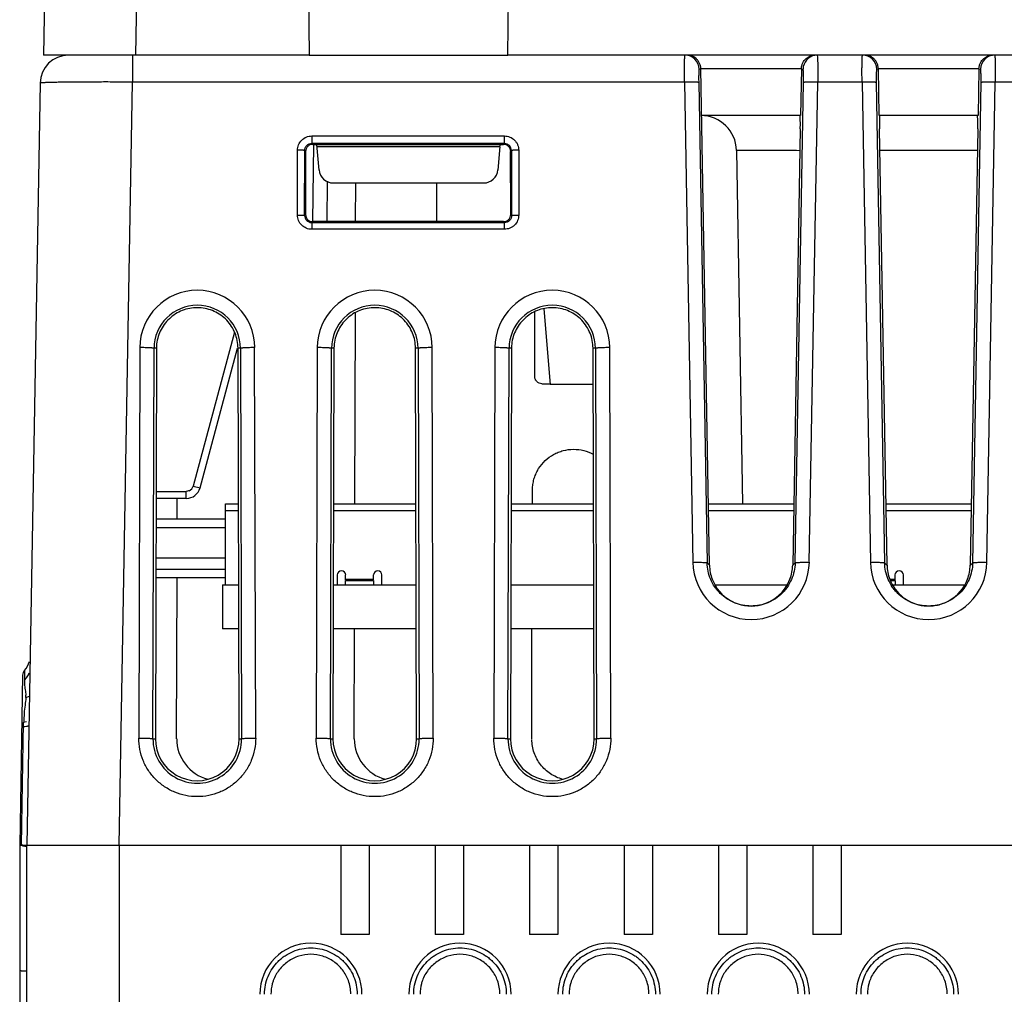
# Model space of a CAD drawing. Units: inches. Extents: x 0 to 34, y 0 to 22.
# Drawn here: x 5.7 to 7.1, y 18.2 to 19.5 of the extents above; entities that cross this region are included whole.
import ezdxf

# ---------------------------------------------------------------- set-up
doc = ezdxf.new("R2010")
doc.units = ezdxf.units.IN
doc.header["$LTSCALE"] = 1.87
doc.header["$MEASUREMENT"] = 0
doc.layers.get('0').update_dxf_attribs({"linetype": 'CONTINUOUS'})

msp = doc.modelspace()

# ---------------------------------------------------------------- linework, layer by layer
at = {"linetype": 'Continuous'}
for p, q in [((6.0802, 20.6608), (6.0906, 19.4738)), ((6.3706, 19.4738), (6.3809, 20.6608)), ((5.7358, 20.5772), (5.7166, 19.4738)), ((5.8465, 19.4738), (5.8658, 20.5802)), ((5.8464, 19.4738), (5.7166, 19.4738)), ((5.8417, 19.4738), (5.8417, 19.4359)), ((6.0906, 19.4738), (5.8465, 19.4738)), ((6.0906, 19.4738), (6.3706, 19.4738)), ((7.9556, 19.4738), (6.3706, 19.4738)), ((6.8062, 19.4738), (6.8065, 19.4709)), ((7.0562, 19.4738), (7.0565, 19.4709)), ((6.6399, 19.4542), (6.6423, 19.4545)), ((6.6545, 18.7554), (6.6423, 19.4545)), ((6.7838, 19.4545), (6.6423, 19.4545)), ((6.7838, 19.4545), (6.7827, 19.3888)), ((6.7838, 19.4545), (6.7862, 19.4542)), ((6.8899, 19.4542), (6.8923, 19.4545)), ((6.8935, 19.3888), (6.8923, 19.4545)), ((7.0338, 19.4545), (6.8923, 19.4545)), ((7.0338, 19.4545), (7.0327, 19.3888)), ((7.0338, 19.4545), (7.0362, 19.4542)), ((5.7118, 19.4345), (5.6931, 18.3608)), ((5.823, 18.3608), (5.8417, 19.4359)), ((6.6193, 19.4359), (5.8417, 19.4359)), ((6.6193, 19.4359), (6.6311, 18.7593)), ((6.6393, 19.4352), (6.6511, 18.7587)), ((6.7751, 18.7587), (6.7869, 19.4352)), ((6.795, 18.7593), (6.8068, 19.4359)), ((6.8693, 19.4359), (6.8068, 19.4359)), ((6.8693, 19.4359), (6.8811, 18.7593)), ((6.8893, 19.4352), (6.9011, 18.7587)), ((7.0251, 18.7587), (7.0369, 19.4352)), ((7.045, 18.7593), (7.0568, 19.4359)), ((7.1193, 19.4359), (7.0568, 19.4359)), ((6.7827, 19.3888), (6.6435, 19.3888)), ((7.0327, 19.3888), (6.8935, 19.3888)), ((6.0944, 19.36), (6.0944, 19.3494)), ((6.0944, 19.36), (6.3657, 19.36)), ((6.3657, 19.3494), (6.3657, 19.36)), ((6.7823, 19.3698), (6.7716, 18.7554)), ((6.9045, 18.7554), (6.8938, 19.3698)), ((7.0323, 19.3698), (7.0216, 18.7554)), ((6.3657, 19.3494), (6.0944, 19.3494)), ((6.0966, 19.3481), (6.0956, 19.2393)), ((6.0957, 19.3481), (6.3644, 19.3481)), ((6.1047, 19.312), (6.1016, 19.3481)), ((6.1018, 19.3449), (6.3593, 19.3449)), ((6.3593, 19.3449), (6.3564, 19.312)), ((6.3596, 19.3481), (6.3594, 19.3462)), ((6.0743, 19.2483), (6.0743, 19.3398)), ((6.0843, 19.248), (6.0844, 19.3395)), ((6.0857, 19.3381), (6.0856, 19.2493)), ((6.3745, 19.2493), (6.3744, 19.3381)), ((6.3758, 19.3395), (6.3758, 19.248)), ((6.3858, 19.3398), (6.3858, 19.2483)), ((6.6924, 19.3396), (6.7011, 18.8419)), ((7.0318, 19.3396), (6.8943, 19.3396)), ((6.1161, 19.2959), (6.1156, 19.2393)), ((6.1246, 19.2938), (6.3365, 19.2938)), ((6.1561, 19.2393), (6.1563, 19.2938)), ((6.2699, 19.2938), (6.27, 19.2393)), ((6.0943, 19.238), (6.0943, 19.2285)), ((6.0943, 19.238), (6.3659, 19.238)), ((6.3645, 19.2393), (6.0956, 19.2393)), ((6.3659, 19.2285), (6.3659, 19.238)), ((6.3659, 19.2285), (6.0943, 19.2285)), ((6.155, 18.8419), (6.1558, 19.1109)), ((6.4084, 19.021), (6.4085, 19.1123)), ((6.421, 19.1166), (6.4303, 19.0098)), ((5.9855, 19.0838), (5.9274, 18.8667)), ((5.8522, 19.0618), (5.8507, 18.5118)), ((5.8706, 18.5108), (5.8722, 19.0608)), ((5.8756, 19.0608), (5.8722, 19.0608)), ((5.8756, 19.0608), (5.8741, 18.5108)), ((5.8757, 19.0642), (5.8756, 19.0608)), ((5.937, 18.8642), (5.9898, 19.061)), ((5.9905, 19.0608), (5.9904, 19.0637)), ((5.992, 18.5108), (5.9905, 19.0608)), ((5.994, 19.0608), (5.9905, 19.0608)), ((5.994, 19.0608), (5.9955, 18.5108)), ((6.0154, 18.5118), (6.0139, 19.0618)), ((6.1022, 19.0618), (6.1007, 18.5118)), ((6.1206, 18.5108), (6.1222, 19.0608)), ((6.1256, 19.0608), (6.1222, 19.0608)), ((6.1256, 19.0608), (6.1241, 18.5108)), ((6.1257, 19.0642), (6.1256, 19.0608)), ((6.2405, 19.0608), (6.2404, 19.0637)), ((6.242, 18.5108), (6.2405, 19.0608)), ((6.244, 19.0608), (6.2405, 19.0608)), ((6.244, 19.0608), (6.2455, 18.5108)), ((6.2654, 18.5118), (6.2639, 19.0618)), ((6.3522, 19.0618), (6.3507, 18.5118)), ((6.3706, 18.5108), (6.3722, 19.0608)), ((6.3756, 19.0608), (6.3722, 19.0608)), ((6.3756, 19.0608), (6.3741, 18.5108)), ((6.3757, 19.0642), (6.3756, 19.0608)), ((6.4905, 19.0608), (6.4904, 19.0637)), ((6.492, 18.5108), (6.4905, 19.0608)), ((6.494, 19.0608), (6.4905, 19.0608)), ((6.494, 19.0608), (6.4955, 18.5108)), ((6.5154, 18.5118), (6.5139, 19.0618)), ((6.4184, 19.011), (6.4303, 19.011)), ((6.4906, 19.0098), (6.4303, 19.0098)), ((5.8751, 18.8593), (5.9177, 18.8593)), ((5.9177, 18.8494), (5.9177, 18.8593)), ((5.9274, 18.8667), (5.937, 18.8642)), ((6.405, 18.8419), (6.4051, 18.8608)), ((5.9177, 18.8494), (5.875, 18.8494)), ((5.905, 18.8203), (5.905, 18.8494)), ((5.9728, 18.7278), (5.9728, 18.8419)), ((5.9728, 18.8419), (5.9911, 18.8419)), ((5.9911, 18.8321), (5.9728, 18.8321)), ((6.125, 18.8419), (6.2411, 18.8419)), ((6.2411, 18.8321), (6.125, 18.8321)), ((6.375, 18.8419), (6.4911, 18.8419)), ((6.4911, 18.8321), (6.375, 18.8321)), ((6.653, 18.8419), (6.7731, 18.8419)), ((6.7729, 18.8321), (6.6532, 18.8321)), ((6.903, 18.8419), (7.0231, 18.8419)), ((7.0229, 18.8321), (6.9032, 18.8321)), ((5.9728, 18.8203), (5.875, 18.8203)), ((5.8749, 18.8085), (5.9728, 18.8085)), ((5.9728, 18.7652), (5.8748, 18.7652)), ((5.9728, 18.7494), (5.8748, 18.7494)), ((6.6511, 18.7587), (6.6545, 18.7553)), ((6.7716, 18.7553), (6.7751, 18.7587)), ((6.9011, 18.7587), (6.9045, 18.7553)), ((7.0216, 18.7553), (7.0251, 18.7587)), ((5.9728, 18.7376), (5.8747, 18.7376)), ((5.9041, 18.5108), (5.9047, 18.7376)), ((6.1303, 18.7415), (6.1303, 18.7278)), ((6.1421, 18.7347), (6.1421, 18.7415)), ((6.1421, 18.7356), (6.1814, 18.7356)), ((6.1421, 18.7278), (6.1421, 18.7337)), ((6.1421, 18.7337), (6.1814, 18.7337)), ((6.1814, 18.7346), (6.1814, 18.7415)), ((6.1814, 18.7337), (6.1814, 18.7278)), ((6.1932, 18.7278), (6.1932, 18.7415)), ((6.9083, 18.7356), (6.9157, 18.7356)), ((6.9094, 18.7337), (6.9157, 18.7337)), ((6.9157, 18.7346), (6.9157, 18.7415)), ((6.9157, 18.7337), (6.9157, 18.7278)), ((6.9275, 18.7278), (6.9275, 18.7415)), ((5.9688, 18.7278), (5.9688, 18.6658)), ((5.9688, 18.7278), (5.9914, 18.7278)), ((6.1247, 18.7278), (6.2414, 18.7278)), ((6.3747, 18.7278), (6.4914, 18.7278)), ((6.663, 18.7278), (6.7632, 18.7278)), ((6.913, 18.7278), (7.0132, 18.7278)), ((5.9916, 18.6658), (5.9688, 18.6658)), ((6.2416, 18.6658), (6.1245, 18.6658)), ((6.1541, 18.5108), (6.1545, 18.6658)), ((6.4916, 18.6658), (6.3745, 18.6658)), ((6.4041, 18.5108), (6.4045, 18.6658)), ((5.6872, 18.6004), (5.6831, 18.3608)), ((5.6899, 18.6069), (5.6896, 18.5933)), ((5.6911, 18.5776), (5.6915, 18.5724)), ((5.6917, 18.5688), (5.6968, 18.5706)), ((5.6893, 18.5466), (5.6887, 18.5372)), ((5.6855, 18.3608), (5.6886, 18.5338)), ((5.6863, 18.5277), (5.686, 18.5275)), ((5.6885, 18.528), (5.6863, 18.5277)), ((5.6927, 18.5347), (5.6886, 18.5338)), ((5.8706, 18.5108), (5.8741, 18.5108)), ((5.992, 18.5108), (5.9955, 18.5108)), ((6.1206, 18.5108), (6.1241, 18.5108)), ((6.242, 18.5108), (6.2455, 18.5108)), ((6.3706, 18.5108), (6.3741, 18.5108)), ((6.492, 18.5108), (6.4955, 18.5108)), ((5.6831, 18.3608), (5.6831, 18.1208)), ((5.6877, 18.3608), (5.6855, 18.3608)), ((5.6877, 18.3608), (5.6922, 18.3608)), ((5.6902, 18.3597), (5.6931, 18.3597)), ((5.6931, 17.3008), (5.6931, 18.3608)), ((5.6931, 18.3608), (7.2861, 18.3608)), ((5.8231, 18.3608), (5.8231, 17.3008)), ((6.1351, 18.3608), (6.1351, 18.2348)), ((6.1751, 18.3608), (6.1751, 18.2348)), ((6.2681, 18.3608), (6.2681, 18.2348)), ((6.3081, 18.3608), (6.3081, 18.2348)), ((6.4011, 18.3608), (6.4011, 18.2348)), ((6.4411, 18.3608), (6.4411, 18.2348)), ((6.5341, 18.3608), (6.5341, 18.2348)), ((6.5741, 18.3608), (6.5741, 18.2348)), ((6.6671, 18.3608), (6.6671, 18.2348)), ((6.7071, 18.3608), (6.7071, 18.2348)), ((6.8001, 18.3608), (6.8001, 18.2348)), ((6.8401, 18.3608), (6.8401, 18.2348)), ((6.1751, 18.2348), (6.1351, 18.2348)), ((6.3081, 18.2348), (6.2681, 18.2348)), ((6.4411, 18.2348), (6.4011, 18.2348)), ((6.5741, 18.2348), (6.5341, 18.2348)), ((6.7071, 18.2348), (6.6671, 18.2348)), ((6.8401, 18.2348), (6.8001, 18.2348))]:
    msp.add_line(p, q, dxfattribs=at)
for centre, radius, start, end in [((5.7518, 19.4338), 0.04, 90, 179), ((6.6199, 19.4538), 0.02, 1.1115, 89.9602), ((6.8062, 19.4538), 0.02, 99.6371, 178.8858), ((6.8699, 19.4538), 0.02, 1.1115, 89.9602), ((7.0562, 19.4538), 0.02, 90.0395, 178.8882), ((6.6424, 19.3388), 0.05, 1, 90), ((6.3657, 19.3394), 0.01, 0.1525, 90.0638), ((6.1246, 19.3138), 0.02, 185, 270), ((6.3365, 19.3138), 0.02, 270, 355), ((6.0943, 19.248), 0.00998, 179.8155, 269.9673), ((5.9331, 19.0616), 0.0809, 0.161, 179.839), ((6.1831, 19.0616), 0.0809, 0.161, 179.839), ((6.4331, 19.0616), 0.0809, 0.161, 179.839), ((5.9331, 19.0605), 0.0609, 0.2082, 179.7874), ((6.1831, 19.0605), 0.0609, 0.2082, 179.7874), ((6.4331, 19.0605), 0.0609, 0.2082, 179.7874), ((5.9177, 18.8694), 0.02, 270, 344.9997), ((5.9177, 18.8693), 0.01, 295.0713, 344.9952), ((6.1362, 18.7415), 0.00591, 0, 180), ((6.1873, 18.7415), 0.00591, 0, 180), ((6.7131, 18.7608), 0.082, 181.0219, 358.9782), ((6.7135, 18.7564), 0.059, 180.9863, 200.8488), ((6.7127, 18.7564), 0.0589, 339.148, 359.0187), ((6.9631, 18.7608), 0.082, 181.0219, 358.9782), ((6.9635, 18.7564), 0.059, 180.9863, 200.8488), ((6.9216, 18.7415), 0.00591, 0, 180), ((6.9627, 18.7564), 0.0589, 339.148, 359.0187), ((6.713, 18.7563), 0.0585, 200.8957, 240.3162), ((6.7131, 18.7563), 0.0585, 283.854, 339.0869), ((6.963, 18.7563), 0.0585, 200.9195, 263.73), ((6.9631, 18.7563), 0.0585, 299.7048, 339.1062), ((6.7128, 18.756), 0.0581, 240.3023, 242.4574), ((6.9633, 18.756), 0.0581, 296.7756, 299.7178), ((6.7131, 18.7565), 0.0587, 242.4649, 279.5501), ((6.7131, 18.7561), 0.0583, 279.5723, 283.8834), ((6.9631, 18.7565), 0.0587, 263.7245, 280.4153), ((6.963, 18.7565), 0.0587, 280.4527, 296.7693), ((5.6677, 18.6272), 0.03, 317.5925, 345.1925), ((5.6972, 18.6002), 0.01, 137.6056, 179.0068), ((5.5367, 18.5623), 0.1551, 2.3992, 3.7313), ((6.0585, 18.5243), 0.37, 178.0064, 178.5277), ((5.9331, 18.5105), 0.0624, 179.7941, 0.2079), ((5.9331, 18.5106), 0.0589, 179.8269, 0.1731), ((5.9631, 18.5106), 0.0589, 179.826, 255.0891), ((6.1831, 18.5105), 0.0624, 179.7941, 0.2079), ((6.1831, 18.5106), 0.0589, 179.8269, 0.1731), ((6.2131, 18.5106), 0.0589, 179.826, 255.0891), ((6.4331, 18.5105), 0.0624, 179.7941, 0.2079), ((6.4331, 18.5106), 0.0589, 179.8269, 0.1731), ((6.0931, 18.1508), 0.072, 0, 180), ((6.3031, 18.1508), 0.072, 0, 180), ((6.5131, 18.1508), 0.072, 0, 180), ((6.7231, 18.1508), 0.072, 0, 180), ((6.9331, 18.1508), 0.072, 0, 180), ((6.0939, 18.1512), 0.0553, 0.0113, 20.0024), ((6.3039, 18.1512), 0.0553, 0.0113, 20.0024), ((6.5139, 18.1512), 0.0553, 0.0113, 20.0024), ((6.7239, 18.1512), 0.0553, 0.0113, 20.0024), ((6.9339, 18.1512), 0.0553, 0.0113, 20.0024)]:
    msp.add_arc(centre, radius, start, end, dxfattribs=at)
for centre, major_axis, start_param, end_param in [((6.7813, 19.3688), (0.0004, 0.02), -1.517398, 0.001039), ((6.8948, 19.3688), (-0.0004, 0.02), -0.001039, 1.517398), ((7.0313, 19.3688), (0.0004, 0.02), -1.517398, 0.001039)]:
    msp.add_ellipse(centre, major_axis=major_axis, ratio=0.051411, start_param=start_param, end_param=end_param, dxfattribs=at)
for points, knots in [([(6.6193, 19.4359), (6.6193, 19.4384), (6.6192, 19.4432), (6.6192, 19.4503), (6.6192, 19.4559), (6.6193, 19.46), (6.6193, 19.4627), (6.6194, 19.4652), (6.6194, 19.4674), (6.6195, 19.4692), (6.6196, 19.4708), (6.6196, 19.472), (6.6197, 19.4729), (6.6198, 19.4733), (6.6198, 19.4736), (6.6199, 19.4737), (6.6199, 19.4738), (6.6199, 19.4738)], [0, 0, 0, 0, 0.197198, 0.386086, 0.558806, 0.637198, 0.709351, 0.774607, 0.832436, 0.882341, 0.923826, 0.956456, 0.980027, 0.988379, 0.994436, 0.998227, 1, 1, 1, 1]), ([(6.6424, 19.4545), (6.6423, 19.456), (6.6419, 19.459), (6.6403, 19.463), (6.6382, 19.4665), (6.6356, 19.4692), (6.6327, 19.4713), (6.6297, 19.4727), (6.6265, 19.4736), (6.6244, 19.4738), (6.6233, 19.4738)], [0, 0, 0, 0, 0.152219, 0.297929, 0.432356, 0.557098, 0.674175, 0.785881, 0.893935, 1, 1, 1, 1]), ([(6.7838, 19.4545), (6.7839, 19.456), (6.7843, 19.459), (6.7862, 19.4642), (6.7901, 19.4693), (6.7962, 19.473), (6.8007, 19.4738), (6.8028, 19.4738)], [0, 0, 0, 0, 0.152666, 0.298512, 0.557469, 0.785964, 1, 1, 1, 1]), ([(6.8065, 19.4709), (6.8066, 19.469), (6.8068, 19.4644), (6.8069, 19.4564), (6.8069, 19.4466), (6.8069, 19.4396), (6.8068, 19.4359)], [0, 0, 0, 0, 0.161504, 0.395096, 0.682609, 1, 1, 1, 1]), ([(6.8693, 19.4359), (6.8693, 19.4384), (6.8692, 19.4432), (6.8692, 19.4503), (6.8692, 19.4559), (6.8693, 19.46), (6.8693, 19.4627), (6.8694, 19.4652), (6.8694, 19.4674), (6.8695, 19.4692), (6.8696, 19.4708), (6.8696, 19.472), (6.8697, 19.4729), (6.8698, 19.4733), (6.8698, 19.4736), (6.8699, 19.4737), (6.8699, 19.4738), (6.8699, 19.4738)], [0, 0, 0, 0, 0.197198, 0.386086, 0.558806, 0.637198, 0.709351, 0.774607, 0.832436, 0.882341, 0.923826, 0.956456, 0.980027, 0.988379, 0.994436, 0.998227, 1, 1, 1, 1]), ([(6.8924, 19.4545), (6.8923, 19.456), (6.8919, 19.459), (6.8903, 19.463), (6.8882, 19.4665), (6.8856, 19.4692), (6.8827, 19.4713), (6.8797, 19.4727), (6.8765, 19.4736), (6.8744, 19.4738), (6.8733, 19.4738)], [0, 0, 0, 0, 0.152219, 0.297929, 0.432356, 0.557098, 0.674175, 0.785881, 0.893935, 1, 1, 1, 1]), ([(7.0338, 19.4545), (7.0339, 19.456), (7.0343, 19.459), (7.0362, 19.4642), (7.0401, 19.4693), (7.0462, 19.473), (7.0507, 19.4738), (7.0528, 19.4738)], [0, 0, 0, 0, 0.152666, 0.298512, 0.557469, 0.785964, 1, 1, 1, 1]), ([(7.0565, 19.4709), (7.0566, 19.469), (7.0568, 19.4644), (7.0569, 19.4564), (7.0569, 19.4466), (7.0569, 19.4396), (7.0568, 19.4359)], [0, 0, 0, 0, 0.161504, 0.395096, 0.682609, 1, 1, 1, 1]), ([(6.6399, 19.4542), (6.6398, 19.4541), (6.6398, 19.454), (6.6397, 19.4537), (6.6396, 19.4532), (6.6395, 19.4526), (6.6395, 19.4518), (6.6394, 19.4504), (6.6393, 19.4484), (6.6392, 19.4455), (6.6392, 19.4423), (6.6392, 19.4389), (6.6392, 19.4364), (6.6393, 19.4352)], [0, 0, 0, 0, 0.008587, 0.02547, 0.050975, 0.084972, 0.127245, 0.177527, 0.30027, 0.449134, 0.619783, 0.805931, 1, 1, 1, 1]), ([(6.7869, 19.4352), (6.7869, 19.4364), (6.7869, 19.4389), (6.7869, 19.4423), (6.7869, 19.4455), (6.7868, 19.4483), (6.7867, 19.4504), (6.7866, 19.4517), (6.7866, 19.4525), (6.7865, 19.4532), (6.7864, 19.4536), (6.7863, 19.454), (6.7863, 19.4541), (6.7862, 19.4542)], [0, 0, 0, 0, 0.194168, 0.380191, 0.550814, 0.699873, 0.822511, 0.872443, 0.914216, 0.947789, 0.973172, 0.990444, 1, 1, 1, 1]), ([(6.8899, 19.4542), (6.8898, 19.4541), (6.8898, 19.454), (6.8897, 19.4537), (6.8896, 19.4532), (6.8895, 19.4526), (6.8895, 19.4518), (6.8894, 19.4504), (6.8893, 19.4484), (6.8892, 19.4455), (6.8892, 19.4423), (6.8892, 19.4389), (6.8892, 19.4364), (6.8893, 19.4352)], [0, 0, 0, 0, 0.008587, 0.02547, 0.050975, 0.084972, 0.127245, 0.177527, 0.30027, 0.449134, 0.619783, 0.805931, 1, 1, 1, 1]), ([(7.0369, 19.4352), (7.0369, 19.4364), (7.0369, 19.4389), (7.0369, 19.4423), (7.0369, 19.4455), (7.0368, 19.4483), (7.0367, 19.4504), (7.0366, 19.4517), (7.0366, 19.4525), (7.0365, 19.4532), (7.0364, 19.4536), (7.0363, 19.454), (7.0363, 19.4541), (7.0362, 19.4542)], [0, 0, 0, 0, 0.194168, 0.380191, 0.550814, 0.699873, 0.822511, 0.872443, 0.914216, 0.947789, 0.973172, 0.990444, 1, 1, 1, 1]), ([(5.8417, 19.4359), (5.8333, 19.4359), (5.8167, 19.436), (5.7963, 19.436), (5.7807, 19.4359), (5.7698, 19.4359), (5.7596, 19.4358), (5.7501, 19.4357), (5.7416, 19.4356), (5.734, 19.4355), (5.7284, 19.4354), (5.7244, 19.4353), (5.7218, 19.4352), (5.7195, 19.4351), (5.7175, 19.435), (5.7158, 19.435), (5.7144, 19.4349), (5.7133, 19.4348), (5.7126, 19.4347), (5.7122, 19.4346), (5.712, 19.4346), (5.7119, 19.4345), (5.7118, 19.4345), (5.7118, 19.4345)], [0, 0, 0, 0, 0.194859, 0.382584, 0.471247, 0.555347, 0.634088, 0.706739, 0.772618, 0.831045, 0.881449, 0.903506, 0.923396, 0.941065, 0.956461, 0.969547, 0.980307, 0.988724, 0.994789, 0.996939, 0.998504, 0.999499, 1, 1, 1, 1]), ([(6.6393, 19.4352), (6.6392, 19.4353), (6.639, 19.4353), (6.6386, 19.4354), (6.6381, 19.4355), (6.6374, 19.4356), (6.6365, 19.4356), (6.6351, 19.4357), (6.6329, 19.4358), (6.6299, 19.4359), (6.6266, 19.4359), (6.623, 19.4359), (6.6205, 19.4359), (6.6193, 19.4359)], [0, 0, 0, 0, 0.010576, 0.029477, 0.056849, 0.092582, 0.136453, 0.188028, 0.312346, 0.461329, 0.629806, 0.811899, 1, 1, 1, 1]), ([(6.8068, 19.4359), (6.8056, 19.4359), (6.8031, 19.4359), (6.7995, 19.4359), (6.7962, 19.4359), (6.7932, 19.4358), (6.7911, 19.4357), (6.7896, 19.4356), (6.7887, 19.4356), (6.788, 19.4355), (6.7875, 19.4354), (6.7871, 19.4353), (6.7869, 19.4353), (6.7869, 19.4352)], [0, 0, 0, 0, 0.188059, 0.370033, 0.538415, 0.687386, 0.811787, 0.863423, 0.907336, 0.943096, 0.970494, 0.989416, 1, 1, 1, 1]), ([(6.8893, 19.4352), (6.8892, 19.4353), (6.889, 19.4353), (6.8886, 19.4354), (6.8881, 19.4355), (6.8874, 19.4356), (6.8865, 19.4356), (6.8851, 19.4357), (6.8829, 19.4358), (6.8799, 19.4359), (6.8766, 19.4359), (6.873, 19.4359), (6.8705, 19.4359), (6.8693, 19.4359)], [0, 0, 0, 0, 0.010576, 0.029477, 0.056849, 0.092582, 0.136453, 0.188028, 0.312346, 0.461329, 0.629806, 0.811899, 1, 1, 1, 1]), ([(7.0568, 19.4359), (7.0556, 19.4359), (7.0531, 19.4359), (7.0495, 19.4359), (7.0462, 19.4359), (7.0432, 19.4358), (7.0411, 19.4357), (7.0396, 19.4356), (7.0387, 19.4356), (7.038, 19.4355), (7.0375, 19.4354), (7.0371, 19.4353), (7.0369, 19.4353), (7.0369, 19.4352)], [0, 0, 0, 0, 0.188059, 0.370033, 0.538415, 0.687386, 0.811787, 0.863423, 0.907336, 0.943096, 0.970494, 0.989416, 1, 1, 1, 1]), ([(6.0743, 19.3398), (6.0744, 19.3424), (6.0753, 19.3477), (6.0798, 19.3543), (6.0865, 19.359), (6.0918, 19.3599), (6.0944, 19.36)], [0, 0, 0, 0, 0.249928, 0.499744, 0.749688, 1, 1, 1, 1]), ([(6.3657, 19.36), (6.3684, 19.3599), (6.3737, 19.359), (6.3792, 19.3551), (6.3825, 19.351), (6.385, 19.3464), (6.3857, 19.3424), (6.3858, 19.3398)], [0, 0, 0, 0, 0.249841, 0.49952, 0.62518, 0.750227, 1, 1, 1, 1]), ([(6.0844, 19.3395), (6.0844, 19.3408), (6.0849, 19.3434), (6.0871, 19.3467), (6.0905, 19.3489), (6.0931, 19.3494), (6.0944, 19.3494)], [0, 0, 0, 0, 0.249362, 0.499395, 0.749782, 1, 1, 1, 1]), ([(6.0957, 19.3481), (6.0944, 19.3481), (6.0917, 19.3476), (6.0884, 19.3453), (6.0862, 19.342), (6.0856, 19.3393), (6.0856, 19.338)], [0, 0, 0, 0, 0.249903, 0.500119, 0.75034, 1, 1, 1, 1]), ([(6.3745, 19.338), (6.3745, 19.3393), (6.374, 19.342), (6.3718, 19.3453), (6.3684, 19.3476), (6.3657, 19.3481), (6.3644, 19.3481)], [0, 0, 0, 0, 0.24966, 0.499881, 0.750097, 1, 1, 1, 1]), ([(6.0844, 19.3395), (6.0844, 19.3395), (6.0843, 19.3395), (6.0841, 19.3396), (6.0839, 19.3396), (6.0835, 19.3397), (6.0831, 19.3397), (6.0824, 19.3398), (6.0813, 19.3398), (6.0798, 19.3399), (6.0781, 19.3399), (6.0763, 19.34), (6.075, 19.34), (6.0744, 19.34)], [0, 0, 0, 0, 0.008152, 0.024702, 0.05005, 0.084081, 0.126587, 0.177306, 0.301352, 0.451636, 0.623188, 0.808782, 1, 1, 1, 1]), ([(6.3858, 19.34), (6.3851, 19.34), (6.3838, 19.34), (6.3819, 19.3399), (6.3802, 19.3399), (6.3788, 19.3398), (6.3778, 19.3398), (6.3771, 19.3397), (6.3767, 19.3397), (6.3763, 19.3396), (6.376, 19.3396), (6.3759, 19.3395), (6.3758, 19.3395), (6.3758, 19.3395)], [0, 0, 0, 0, 0.204058, 0.393399, 0.558228, 0.695399, 0.811794, 0.862771, 0.907525, 0.944458, 0.972509, 0.990978, 1, 1, 1, 1]), ([(6.6924, 19.3396), (6.6924, 19.3396), (6.6924, 19.3397), (6.6925, 19.3397), (6.6926, 19.3397), (6.6928, 19.3397), (6.6931, 19.3397), (6.6935, 19.3398), (6.6941, 19.3398), (6.6951, 19.3398), (6.6962, 19.3398), (6.6975, 19.3399), (6.6991, 19.3399), (6.7008, 19.3399), (6.7035, 19.3399), (6.7073, 19.34), (6.7124, 19.34), (6.7182, 19.34), (6.7246, 19.34), (6.7315, 19.34), (6.739, 19.34), (6.7498, 19.3399), (6.7641, 19.3399), (6.7757, 19.3398), (6.7817, 19.3397)], [0, 0, 0, 0, 0.000366, 0.001271, 0.002751, 0.00481, 0.007447, 0.010663, 0.018821, 0.029269, 0.041993, 0.056975, 0.074193, 0.0936, 0.11515, 0.164483, 0.221805, 0.286673, 0.358493, 0.436645, 0.520502, 0.609378, 0.799277, 1, 1, 1, 1]), ([(6.0743, 19.2485), (6.0749, 19.2485), (6.0762, 19.2485), (6.078, 19.2485), (6.0797, 19.2484), (6.0812, 19.2484), (6.0823, 19.2483), (6.083, 19.2482), (6.0834, 19.2482), (6.0838, 19.2481), (6.084, 19.2481), (6.0842, 19.2481), (6.0843, 19.248), (6.0843, 19.248)], [0, 0, 0, 0, 0.19109, 0.376543, 0.54793, 0.698167, 0.822227, 0.872948, 0.915515, 0.949658, 0.975135, 0.991797, 1, 1, 1, 1]), ([(6.0943, 19.2285), (6.0917, 19.2285), (6.0864, 19.2295), (6.0799, 19.234), (6.0753, 19.2405), (6.0744, 19.2457), (6.0743, 19.2483)], [0, 0, 0, 0, 0.250175, 0.500177, 0.750046, 1, 1, 1, 1]), ([(6.0856, 19.2491), (6.0856, 19.2479), (6.0862, 19.2453), (6.0884, 19.242), (6.0917, 19.2398), (6.0943, 19.2393), (6.0956, 19.2393)], [0, 0, 0, 0, 0.249514, 0.499683, 0.750101, 1, 1, 1, 1]), ([(6.3645, 19.2393), (6.3658, 19.2393), (6.3684, 19.2398), (6.3717, 19.242), (6.3739, 19.2453), (6.3745, 19.2479), (6.3745, 19.2491)], [0, 0, 0, 0, 0.249899, 0.500317, 0.750486, 1, 1, 1, 1]), ([(6.3858, 19.2483), (6.3858, 19.2457), (6.3848, 19.2405), (6.381, 19.235), (6.377, 19.2317), (6.3724, 19.2292), (6.3684, 19.2286), (6.3659, 19.2285)], [0, 0, 0, 0, 0.249476, 0.499081, 0.624764, 0.749961, 1, 1, 1, 1]), ([(6.3758, 19.248), (6.3758, 19.2467), (6.3753, 19.2441), (6.3731, 19.2407), (6.3698, 19.2385), (6.3672, 19.238), (6.3659, 19.238)], [0, 0, 0, 0, 0.24969, 0.499507, 0.749597, 1, 1, 1, 1]), ([(6.3758, 19.248), (6.3758, 19.248), (6.3759, 19.2481), (6.3761, 19.2481), (6.3764, 19.2482), (6.3767, 19.2482), (6.3772, 19.2482), (6.3779, 19.2483), (6.3789, 19.2484), (6.3803, 19.2484), (6.382, 19.2485), (6.3838, 19.2485), (6.3852, 19.2485), (6.3858, 19.2485)], [0, 0, 0, 0, 0.008957, 0.027278, 0.055071, 0.091654, 0.135894, 0.186198, 0.3017, 0.439353, 0.605617, 0.795757, 1, 1, 1, 1]), ([(5.9904, 19.0637), (5.9902, 19.0673), (5.9892, 19.0745), (5.9855, 19.0848), (5.9801, 19.0942), (5.9729, 19.1025), (5.9643, 19.1092), (5.9546, 19.1142), (5.9442, 19.1173), (5.9333, 19.1184), (5.9224, 19.1174), (5.9119, 19.1144), (5.9022, 19.1095), (5.8936, 19.1028), (5.8863, 19.0946), (5.8808, 19.0852), (5.8771, 19.075), (5.8759, 19.0678), (5.8757, 19.0642)], [0, 0, 0, 0, 0.062457, 0.124923, 0.187401, 0.249894, 0.312403, 0.374926, 0.437461, 0.500002, 0.562543, 0.625078, 0.687603, 0.750112, 0.812606, 0.875086, 0.937549, 1, 1, 1, 1]), ([(6.2404, 19.0637), (6.2402, 19.0673), (6.2392, 19.0745), (6.2355, 19.0848), (6.2301, 19.0942), (6.2229, 19.1025), (6.2143, 19.1092), (6.2046, 19.1142), (6.1942, 19.1173), (6.1833, 19.1184), (6.1724, 19.1174), (6.1619, 19.1144), (6.1522, 19.1095), (6.1436, 19.1028), (6.1363, 19.0946), (6.1308, 19.0852), (6.1271, 19.075), (6.1259, 19.0678), (6.1257, 19.0642)], [0, 0, 0, 0, 0.062457, 0.124923, 0.187401, 0.249894, 0.312403, 0.374926, 0.437461, 0.500002, 0.562543, 0.625078, 0.687603, 0.750112, 0.812606, 0.875086, 0.937549, 1, 1, 1, 1]), ([(6.4904, 19.0637), (6.4902, 19.0673), (6.4892, 19.0745), (6.4855, 19.0848), (6.4801, 19.0942), (6.4729, 19.1025), (6.4643, 19.1092), (6.4546, 19.1142), (6.4442, 19.1173), (6.4333, 19.1184), (6.4224, 19.1174), (6.4119, 19.1144), (6.4022, 19.1095), (6.3936, 19.1028), (6.3863, 19.0946), (6.3808, 19.0852), (6.3771, 19.075), (6.3759, 19.0678), (6.3757, 19.0642)], [0, 0, 0, 0, 0.062457, 0.124923, 0.187401, 0.249894, 0.312403, 0.374926, 0.437461, 0.500002, 0.562543, 0.625078, 0.687603, 0.750112, 0.812606, 0.875086, 0.937549, 1, 1, 1, 1]), ([(5.8722, 19.0608), (5.8721, 19.0608), (5.8719, 19.0609), (5.8715, 19.061), (5.871, 19.0611), (5.8703, 19.0612), (5.8694, 19.0612), (5.868, 19.0614), (5.8658, 19.0615), (5.8628, 19.0616), (5.8595, 19.0617), (5.8559, 19.0618), (5.8534, 19.0618), (5.8522, 19.0618)], [0, 0, 0, 0, 0.010649, 0.02962, 0.057055, 0.092842, 0.136756, 0.188362, 0.312707, 0.461669, 0.630078, 0.812057, 1, 1, 1, 1]), ([(6.0139, 19.0618), (6.0127, 19.0618), (6.0102, 19.0618), (6.0066, 19.0617), (6.0033, 19.0616), (6.0003, 19.0615), (5.9982, 19.0614), (5.9967, 19.0612), (5.9958, 19.0612), (5.9951, 19.0611), (5.9946, 19.061), (5.9942, 19.0609), (5.994, 19.0608), (5.994, 19.0608)], [0, 0, 0, 0, 0.187902, 0.369761, 0.538075, 0.687024, 0.811453, 0.86312, 0.907075, 0.942889, 0.970351, 0.989343, 1, 1, 1, 1]), ([(6.1222, 19.0608), (6.1221, 19.0608), (6.1219, 19.0609), (6.1215, 19.061), (6.121, 19.0611), (6.1203, 19.0612), (6.1194, 19.0612), (6.118, 19.0614), (6.1158, 19.0615), (6.1128, 19.0616), (6.1095, 19.0617), (6.1059, 19.0618), (6.1034, 19.0618), (6.1022, 19.0618)], [0, 0, 0, 0, 0.010649, 0.02962, 0.057055, 0.092842, 0.136756, 0.188362, 0.312707, 0.461669, 0.630078, 0.812057, 1, 1, 1, 1]), ([(6.2639, 19.0618), (6.2627, 19.0618), (6.2602, 19.0618), (6.2566, 19.0617), (6.2533, 19.0616), (6.2503, 19.0615), (6.2482, 19.0614), (6.2467, 19.0612), (6.2458, 19.0612), (6.2451, 19.0611), (6.2446, 19.061), (6.2442, 19.0609), (6.244, 19.0608), (6.244, 19.0608)], [0, 0, 0, 0, 0.187902, 0.369761, 0.538075, 0.687024, 0.811453, 0.86312, 0.907075, 0.942889, 0.970351, 0.989343, 1, 1, 1, 1]), ([(6.3722, 19.0608), (6.3721, 19.0608), (6.3719, 19.0609), (6.3715, 19.061), (6.371, 19.0611), (6.3703, 19.0612), (6.3694, 19.0612), (6.368, 19.0614), (6.3658, 19.0615), (6.3628, 19.0616), (6.3595, 19.0617), (6.3559, 19.0618), (6.3534, 19.0618), (6.3522, 19.0618)], [0, 0, 0, 0, 0.010649, 0.02962, 0.057055, 0.092842, 0.136756, 0.188362, 0.312707, 0.461669, 0.630078, 0.812057, 1, 1, 1, 1]), ([(6.5139, 19.0618), (6.5127, 19.0618), (6.5102, 19.0618), (6.5066, 19.0617), (6.5033, 19.0616), (6.5003, 19.0615), (6.4982, 19.0614), (6.4967, 19.0612), (6.4958, 19.0612), (6.4951, 19.0611), (6.4946, 19.061), (6.4942, 19.0609), (6.494, 19.0608), (6.494, 19.0608)], [0, 0, 0, 0, 0.187902, 0.369761, 0.538075, 0.687024, 0.811453, 0.86312, 0.907075, 0.942889, 0.970351, 0.989343, 1, 1, 1, 1]), ([(6.4184, 19.011), (6.4171, 19.011), (6.4145, 19.0115), (6.4112, 19.0137), (6.409, 19.0169), (6.4085, 19.0195), (6.4085, 19.0208)], [0, 0, 0, 0, 0.249895, 0.500379, 0.750533, 1, 1, 1, 1]), ([(6.4052, 18.8637), (6.4053, 18.8662), (6.4059, 18.871), (6.4076, 18.8781), (6.4103, 18.885), (6.4149, 18.8936), (6.4227, 18.9031), (6.4326, 18.9104), (6.4414, 18.9146), (6.4507, 18.9176), (6.4629, 18.9192), (6.4776, 18.9174), (6.4868, 18.9138), (6.491, 18.9114)], [0, 0, 0, 0, 0.062515, 0.125043, 0.187585, 0.250132, 0.375, 0.499913, 0.562508, 0.625111, 0.750081, 0.875051, 1, 1, 1, 1]), ([(5.9219, 18.8602), (5.9216, 18.8601), (5.9203, 18.8595), (5.9188, 18.8593), (5.9177, 18.8593)], [0, 0, 0, 0, 0.251288, 1, 1, 1, 1]), ([(6.4048, 18.8608), (6.4048, 18.861), (6.405, 18.8614), (6.4051, 18.8619), (6.4051, 18.8622), (6.4051, 18.8626), (6.4051, 18.8631), (6.4051, 18.8635), (6.4052, 18.8637)], [0, 0, 0, 0, 0.249477, 0.37468, 0.499144, 0.624824, 0.750292, 1, 1, 1, 1]), ([(6.6311, 18.7593), (6.6323, 18.7594), (6.6348, 18.7594), (6.6384, 18.7594), (6.6417, 18.7594), (6.6447, 18.7593), (6.6469, 18.7592), (6.6483, 18.7591), (6.6492, 18.759), (6.6499, 18.759), (6.6505, 18.7589), (6.6508, 18.7588), (6.651, 18.7587), (6.6511, 18.7587)], [0, 0, 0, 0, 0.188075, 0.370098, 0.53853, 0.687519, 0.811883, 0.86349, 0.907384, 0.94313, 0.970513, 0.989421, 1, 1, 1, 1]), ([(6.7751, 18.7587), (6.775, 18.7547), (6.774, 18.7467), (6.7703, 18.7352), (6.7655, 18.7263), (6.7607, 18.7199), (6.7552, 18.714), (6.7474, 18.7077), (6.7367, 18.7021), (6.7251, 18.6986), (6.713, 18.6974), (6.701, 18.6986), (6.6894, 18.7021), (6.6787, 18.7077), (6.6709, 18.714), (6.6654, 18.7199), (6.6606, 18.7263), (6.6558, 18.7352), (6.6521, 18.7467), (6.6511, 18.7547), (6.6511, 18.7587)], [0, 0, 0, 0, 0.062356, 0.124955, 0.187466, 0.218714, 0.249964, 0.312475, 0.375037, 0.437555, 0.500072, 0.562615, 0.625127, 0.687648, 0.750158, 0.781413, 0.812651, 0.875109, 0.937659, 1, 1, 1, 1]), ([(6.7751, 18.7587), (6.7751, 18.7587), (6.7753, 18.7588), (6.7757, 18.7589), (6.7762, 18.759), (6.7769, 18.759), (6.7778, 18.7591), (6.7793, 18.7592), (6.7814, 18.7593), (6.7844, 18.7594), (6.7877, 18.7594), (6.7913, 18.7594), (6.7938, 18.7594), (6.795, 18.7593)], [0, 0, 0, 0, 0.010579, 0.029487, 0.056869, 0.092616, 0.13651, 0.188117, 0.31248, 0.46147, 0.629902, 0.811925, 1, 1, 1, 1]), ([(6.8811, 18.7593), (6.8823, 18.7594), (6.8848, 18.7594), (6.8884, 18.7594), (6.8917, 18.7594), (6.8947, 18.7593), (6.8969, 18.7592), (6.8983, 18.7591), (6.8992, 18.759), (6.8999, 18.759), (6.9005, 18.7589), (6.9008, 18.7588), (6.901, 18.7587), (6.9011, 18.7587)], [0, 0, 0, 0, 0.188075, 0.370098, 0.53853, 0.687519, 0.811883, 0.86349, 0.907384, 0.94313, 0.970513, 0.989421, 1, 1, 1, 1]), ([(7.0251, 18.7587), (7.025, 18.7547), (7.024, 18.7467), (7.0203, 18.7352), (7.0146, 18.7246), (7.0068, 18.7153), (6.9974, 18.7077), (6.9867, 18.7021), (6.9751, 18.6986), (6.9631, 18.6974), (6.951, 18.6986), (6.9394, 18.7021), (6.9287, 18.7077), (6.9209, 18.714), (6.9154, 18.7199), (6.9106, 18.7263), (6.9058, 18.7352), (6.9021, 18.7467), (6.9011, 18.7547), (6.9011, 18.7587)], [0, 0, 0, 0, 0.06234, 0.124884, 0.187344, 0.249772, 0.312298, 0.374842, 0.437372, 0.49993, 0.562475, 0.625007, 0.687569, 0.750098, 0.781357, 0.812603, 0.875087, 0.937653, 1, 1, 1, 1]), ([(7.0251, 18.7587), (7.0251, 18.7587), (7.0253, 18.7588), (7.0257, 18.7589), (7.0262, 18.759), (7.0269, 18.759), (7.0278, 18.7591), (7.0293, 18.7592), (7.0314, 18.7593), (7.0344, 18.7594), (7.0377, 18.7594), (7.0413, 18.7594), (7.0438, 18.7594), (7.045, 18.7593)], [0, 0, 0, 0, 0.010579, 0.029487, 0.056869, 0.092616, 0.13651, 0.188117, 0.31248, 0.46147, 0.629902, 0.811925, 1, 1, 1, 1]), ([(5.6896, 18.5932), (5.6912, 18.5947), (5.694, 18.5979), (5.6958, 18.6018), (5.6964, 18.6038)], [0, 0, 0, 0, 0.509251, 1, 1, 1, 1]), ([(5.6896, 18.5933), (5.6896, 18.5908), (5.6897, 18.587), (5.6905, 18.5818), (5.6909, 18.579), (5.6911, 18.5776)], [0, 0, 0, 0, 0.466802, 0.722408, 1, 1, 1, 1]), ([(5.6917, 18.5688), (5.6915, 18.5652), (5.6907, 18.5578), (5.6896, 18.5504), (5.6893, 18.5466)], [0, 0, 0, 0, 0.482772, 1, 1, 1, 1]), ([(5.6885, 18.528), (5.6898, 18.5281), (5.6917, 18.5283), (5.6939, 18.5286), (5.6948, 18.5289), (5.6951, 18.529)], [0, 0, 0, 0, 0.611323, 0.834877, 1, 1, 1, 1]), ([(6.0154, 18.5118), (6.0155, 18.5064), (6.0144, 18.4956), (6.0097, 18.48), (6.0021, 18.4657), (5.9918, 18.4531), (5.9792, 18.4427), (5.9649, 18.435), (5.9493, 18.4303), (5.9331, 18.4287), (5.9168, 18.4303), (5.9013, 18.435), (5.8869, 18.4427), (5.8743, 18.4531), (5.864, 18.4657), (5.8564, 18.48), (5.8517, 18.4956), (5.8507, 18.5064), (5.8507, 18.5118)], [0, 0, 0, 0, 0.062406, 0.124911, 0.187371, 0.249871, 0.312369, 0.374896, 0.437449, 0.499986, 0.562525, 0.625078, 0.687605, 0.750106, 0.812607, 0.875074, 0.93759, 1, 1, 1, 1]), ([(5.8507, 18.5118), (5.8519, 18.5118), (5.8544, 18.5118), (5.858, 18.5117), (5.8613, 18.5116), (5.8643, 18.5115), (5.8664, 18.5114), (5.8679, 18.5112), (5.8688, 18.5112), (5.8695, 18.5111), (5.87, 18.511), (5.8704, 18.5109), (5.8706, 18.5108), (5.8706, 18.5108)], [0, 0, 0, 0, 0.187901, 0.369759, 0.538072, 0.687023, 0.811452, 0.863119, 0.907075, 0.942889, 0.970351, 0.989343, 1, 1, 1, 1]), ([(5.9955, 18.5108), (5.9955, 18.5108), (5.9957, 18.5109), (5.9961, 18.511), (5.9966, 18.5111), (5.9973, 18.5112), (5.9982, 18.5112), (5.9997, 18.5114), (6.0018, 18.5115), (6.0048, 18.5116), (6.0081, 18.5117), (6.0117, 18.5118), (6.0142, 18.5118), (6.0154, 18.5118)], [0, 0, 0, 0, 0.010649, 0.029621, 0.057057, 0.092844, 0.136758, 0.188365, 0.31271, 0.461673, 0.630081, 0.812058, 1, 1, 1, 1]), ([(6.2654, 18.5118), (6.2655, 18.5064), (6.2644, 18.4956), (6.2597, 18.48), (6.2521, 18.4657), (6.2418, 18.4531), (6.2292, 18.4427), (6.2149, 18.435), (6.1993, 18.4303), (6.1831, 18.4287), (6.1668, 18.4303), (6.1513, 18.435), (6.1369, 18.4427), (6.1243, 18.4531), (6.114, 18.4657), (6.1064, 18.48), (6.1017, 18.4956), (6.1007, 18.5064), (6.1007, 18.5118)], [0, 0, 0, 0, 0.062406, 0.124911, 0.187371, 0.249871, 0.312369, 0.374896, 0.437449, 0.499986, 0.562525, 0.625078, 0.687605, 0.750106, 0.812607, 0.875074, 0.93759, 1, 1, 1, 1]), ([(6.1007, 18.5118), (6.1019, 18.5118), (6.1044, 18.5118), (6.108, 18.5117), (6.1113, 18.5116), (6.1143, 18.5115), (6.1164, 18.5114), (6.1179, 18.5112), (6.1188, 18.5112), (6.1195, 18.5111), (6.12, 18.511), (6.1204, 18.5109), (6.1206, 18.5108), (6.1206, 18.5108)], [0, 0, 0, 0, 0.187901, 0.369759, 0.538072, 0.687023, 0.811452, 0.863119, 0.907075, 0.942889, 0.970351, 0.989343, 1, 1, 1, 1]), ([(6.2455, 18.5108), (6.2455, 18.5108), (6.2457, 18.5109), (6.2461, 18.511), (6.2466, 18.5111), (6.2473, 18.5112), (6.2482, 18.5112), (6.2497, 18.5114), (6.2518, 18.5115), (6.2548, 18.5116), (6.2581, 18.5117), (6.2617, 18.5118), (6.2642, 18.5118), (6.2654, 18.5118)], [0, 0, 0, 0, 0.010649, 0.029621, 0.057057, 0.092844, 0.136758, 0.188365, 0.31271, 0.461673, 0.630081, 0.812058, 1, 1, 1, 1]), ([(6.5154, 18.5118), (6.5155, 18.5064), (6.5144, 18.4956), (6.5097, 18.48), (6.5021, 18.4657), (6.4918, 18.4531), (6.4792, 18.4427), (6.4649, 18.435), (6.4493, 18.4303), (6.4331, 18.4287), (6.4168, 18.4303), (6.4013, 18.435), (6.3869, 18.4427), (6.3743, 18.4531), (6.364, 18.4657), (6.3564, 18.48), (6.3517, 18.4956), (6.3507, 18.5064), (6.3507, 18.5118)], [0, 0, 0, 0, 0.062406, 0.124911, 0.187371, 0.249871, 0.312369, 0.374896, 0.437449, 0.499986, 0.562525, 0.625078, 0.687605, 0.750106, 0.812607, 0.875074, 0.93759, 1, 1, 1, 1]), ([(6.3507, 18.5118), (6.3519, 18.5118), (6.3544, 18.5118), (6.358, 18.5117), (6.3613, 18.5116), (6.3643, 18.5115), (6.3664, 18.5114), (6.3679, 18.5112), (6.3688, 18.5112), (6.3695, 18.5111), (6.37, 18.511), (6.3704, 18.5109), (6.3706, 18.5108), (6.3706, 18.5108)], [0, 0, 0, 0, 0.187901, 0.369759, 0.538072, 0.687023, 0.811452, 0.863119, 0.907075, 0.942889, 0.970351, 0.989343, 1, 1, 1, 1]), ([(6.4955, 18.5108), (6.4955, 18.5108), (6.4957, 18.5109), (6.4961, 18.511), (6.4966, 18.5111), (6.4973, 18.5112), (6.4982, 18.5112), (6.4997, 18.5114), (6.5018, 18.5115), (6.5048, 18.5116), (6.5081, 18.5117), (6.5117, 18.5118), (6.5142, 18.5118), (6.5154, 18.5118)], [0, 0, 0, 0, 0.010649, 0.029621, 0.057057, 0.092844, 0.136758, 0.188365, 0.31271, 0.461673, 0.630081, 0.812058, 1, 1, 1, 1]), ([(6.4479, 18.4536), (6.4448, 18.4545), (6.4388, 18.4566), (6.4304, 18.4612), (6.4229, 18.4672), (6.4164, 18.4742), (6.4111, 18.4822), (6.4059, 18.4938), (6.4044, 18.5035), (6.4044, 18.5098)], [0, 0, 0, 0, 0.12521, 0.250334, 0.375446, 0.500632, 0.625802, 0.750841, 1, 1, 1, 1]), ([(5.6831, 18.3608), (5.6831, 18.3608), (5.6831, 18.3608), (5.6831, 18.3608), (5.6832, 18.3608), (5.6832, 18.3608), (5.6833, 18.3608), (5.6835, 18.3608), (5.6837, 18.3609), (5.6841, 18.3609), (5.6845, 18.3608), (5.685, 18.3607), (5.6854, 18.3607), (5.6856, 18.3607)], [0, 0, 0, 0, 0.00416, 0.016561, 0.037093, 0.065654, 0.102148, 0.146487, 0.258142, 0.399988, 0.572557, 0.774024, 1, 1, 1, 1]), ([(5.6856, 18.3607), (5.6862, 18.3604), (5.6878, 18.3599), (5.6894, 18.3598), (5.6902, 18.3597)], [0, 0, 0, 0, 0.462144, 1, 1, 1, 1]), ([(6.0279, 18.1512), (6.0279, 18.1554), (6.0287, 18.164), (6.0325, 18.1762), (6.0386, 18.1875), (6.0454, 18.1958), (6.0517, 18.2015), (6.0586, 18.2065), (6.068, 18.2115), (6.0803, 18.2153), (6.0931, 18.2165), (6.1058, 18.2153), (6.1181, 18.2115), (6.1276, 18.2065), (6.1344, 18.2015), (6.1407, 18.1958), (6.1475, 18.1875), (6.1537, 18.1762), (6.1574, 18.164), (6.1583, 18.1554), (6.1583, 18.1512)], [0, 0, 0, 0, 0.062408, 0.124988, 0.187482, 0.249953, 0.281234, 0.312515, 0.375001, 0.437495, 0.499987, 0.562478, 0.624972, 0.68746, 0.718743, 0.750026, 0.812504, 0.875005, 0.937591, 1, 1, 1, 1]), ([(6.1459, 18.1701), (6.144, 18.1755), (6.1384, 18.1856), (6.1258, 18.1976), (6.1103, 18.2053), (6.0931, 18.208), (6.0759, 18.2053), (6.0604, 18.1977), (6.0478, 18.1857), (6.0422, 18.1756), (6.0402, 18.1702)], [0, 0, 0, 0, 0.125009, 0.249992, 0.374987, 0.499987, 0.624986, 0.749983, 0.874977, 1, 1, 1, 1]), ([(6.2379, 18.1512), (6.2379, 18.1554), (6.2387, 18.164), (6.2425, 18.1762), (6.2486, 18.1875), (6.2554, 18.1958), (6.2617, 18.2015), (6.2686, 18.2065), (6.278, 18.2115), (6.2903, 18.2153), (6.3031, 18.2165), (6.3158, 18.2153), (6.3281, 18.2115), (6.3376, 18.2065), (6.3444, 18.2015), (6.3507, 18.1958), (6.3575, 18.1875), (6.3637, 18.1762), (6.3674, 18.164), (6.3683, 18.1554), (6.3683, 18.1512)], [0, 0, 0, 0, 0.062408, 0.124988, 0.187482, 0.249953, 0.281234, 0.312515, 0.375001, 0.437495, 0.499987, 0.562478, 0.624972, 0.68746, 0.718743, 0.750026, 0.812504, 0.875005, 0.937591, 1, 1, 1, 1]), ([(6.3559, 18.1701), (6.354, 18.1755), (6.3484, 18.1856), (6.3358, 18.1976), (6.3203, 18.2053), (6.3031, 18.208), (6.2859, 18.2053), (6.2704, 18.1977), (6.2578, 18.1857), (6.2522, 18.1756), (6.2502, 18.1702)], [0, 0, 0, 0, 0.125009, 0.249992, 0.374987, 0.499987, 0.624986, 0.749983, 0.874977, 1, 1, 1, 1]), ([(6.4479, 18.1512), (6.4479, 18.1554), (6.4487, 18.164), (6.4525, 18.1762), (6.4586, 18.1875), (6.4654, 18.1958), (6.4717, 18.2015), (6.4786, 18.2065), (6.488, 18.2115), (6.5003, 18.2153), (6.5131, 18.2165), (6.5258, 18.2153), (6.5381, 18.2115), (6.5476, 18.2065), (6.5544, 18.2015), (6.5607, 18.1958), (6.5675, 18.1875), (6.5737, 18.1762), (6.5774, 18.164), (6.5783, 18.1554), (6.5783, 18.1512)], [0, 0, 0, 0, 0.062408, 0.124988, 0.187482, 0.249953, 0.281234, 0.312515, 0.375001, 0.437495, 0.499987, 0.562478, 0.624972, 0.68746, 0.718743, 0.750026, 0.812504, 0.875005, 0.937591, 1, 1, 1, 1]), ([(6.5659, 18.1701), (6.564, 18.1755), (6.5584, 18.1856), (6.5458, 18.1976), (6.5303, 18.2053), (6.5131, 18.208), (6.4959, 18.2053), (6.4804, 18.1977), (6.4678, 18.1857), (6.4622, 18.1756), (6.4602, 18.1702)], [0, 0, 0, 0, 0.125009, 0.249992, 0.374987, 0.499987, 0.624986, 0.749983, 0.874977, 1, 1, 1, 1]), ([(6.6579, 18.1512), (6.6579, 18.1554), (6.6587, 18.164), (6.6625, 18.1762), (6.6686, 18.1875), (6.6754, 18.1958), (6.6817, 18.2015), (6.6886, 18.2065), (6.698, 18.2115), (6.7103, 18.2153), (6.7231, 18.2165), (6.7358, 18.2153), (6.7481, 18.2115), (6.7576, 18.2065), (6.7644, 18.2015), (6.7707, 18.1958), (6.7775, 18.1875), (6.7837, 18.1762), (6.7874, 18.164), (6.7883, 18.1554), (6.7883, 18.1512)], [0, 0, 0, 0, 0.062408, 0.124988, 0.187482, 0.249953, 0.281234, 0.312515, 0.375001, 0.437495, 0.499987, 0.562478, 0.624972, 0.68746, 0.718743, 0.750026, 0.812504, 0.875005, 0.937591, 1, 1, 1, 1]), ([(6.7759, 18.1701), (6.774, 18.1755), (6.7684, 18.1856), (6.7558, 18.1976), (6.7403, 18.2053), (6.7231, 18.208), (6.7059, 18.2053), (6.6904, 18.1977), (6.6778, 18.1857), (6.6722, 18.1756), (6.6702, 18.1702)], [0, 0, 0, 0, 0.125009, 0.249992, 0.374987, 0.499987, 0.624986, 0.749983, 0.874977, 1, 1, 1, 1]), ([(6.8679, 18.1512), (6.8679, 18.1554), (6.8687, 18.164), (6.8725, 18.1762), (6.8786, 18.1875), (6.8854, 18.1958), (6.8917, 18.2015), (6.8986, 18.2065), (6.908, 18.2115), (6.9203, 18.2153), (6.9331, 18.2165), (6.9458, 18.2153), (6.9581, 18.2115), (6.9676, 18.2065), (6.9744, 18.2015), (6.9807, 18.1958), (6.9875, 18.1875), (6.9937, 18.1762), (6.9974, 18.164), (6.9983, 18.1554), (6.9983, 18.1512)], [0, 0, 0, 0, 0.062408, 0.124988, 0.187482, 0.249953, 0.281234, 0.312515, 0.375001, 0.437495, 0.499987, 0.562478, 0.624972, 0.68746, 0.718743, 0.750026, 0.812504, 0.875005, 0.937591, 1, 1, 1, 1]), ([(6.9859, 18.1701), (6.984, 18.1755), (6.9784, 18.1856), (6.9658, 18.1976), (6.9503, 18.2053), (6.9331, 18.208), (6.9159, 18.2053), (6.9004, 18.1977), (6.8878, 18.1857), (6.8822, 18.1756), (6.8802, 18.1702)], [0, 0, 0, 0, 0.125009, 0.249992, 0.374987, 0.499987, 0.624986, 0.749983, 0.874977, 1, 1, 1, 1]), ([(5.6831, 18.1846), (5.6831, 18.1846), (5.6831, 18.1845), (5.6834, 18.1844), (5.6839, 18.1842), (5.6847, 18.1841), (5.6859, 18.184), (5.6873, 18.1839), (5.6895, 18.1838), (5.6913, 18.1837), (5.6925, 18.1837)], [0, 0, 0, 0, 0.009779, 0.02628, 0.084138, 0.175473, 0.297922, 0.447229, 0.618718, 1, 1, 1, 1]), ([(6.0402, 18.1702), (6.0397, 18.1687), (6.0377, 18.1625), (6.0369, 18.156), (6.0369, 18.1512)], [0, 0, 0, 0, 0.250905, 1, 1, 1, 1]), ([(6.2502, 18.1702), (6.2497, 18.1687), (6.2477, 18.1625), (6.2469, 18.156), (6.2469, 18.1512)], [0, 0, 0, 0, 0.250905, 1, 1, 1, 1]), ([(6.4602, 18.1702), (6.4597, 18.1687), (6.4577, 18.1625), (6.4569, 18.156), (6.4569, 18.1512)], [0, 0, 0, 0, 0.250905, 1, 1, 1, 1]), ([(6.6702, 18.1702), (6.6697, 18.1687), (6.6677, 18.1625), (6.6669, 18.156), (6.6669, 18.1512)], [0, 0, 0, 0, 0.250905, 1, 1, 1, 1]), ([(6.8802, 18.1702), (6.8797, 18.1687), (6.8777, 18.1625), (6.8769, 18.156), (6.8769, 18.1512)], [0, 0, 0, 0, 0.250905, 1, 1, 1, 1])]:
    msp.add_open_spline(points, degree=3, knots=knots, dxfattribs=at)

doc.saveas('drawing.dxf')
